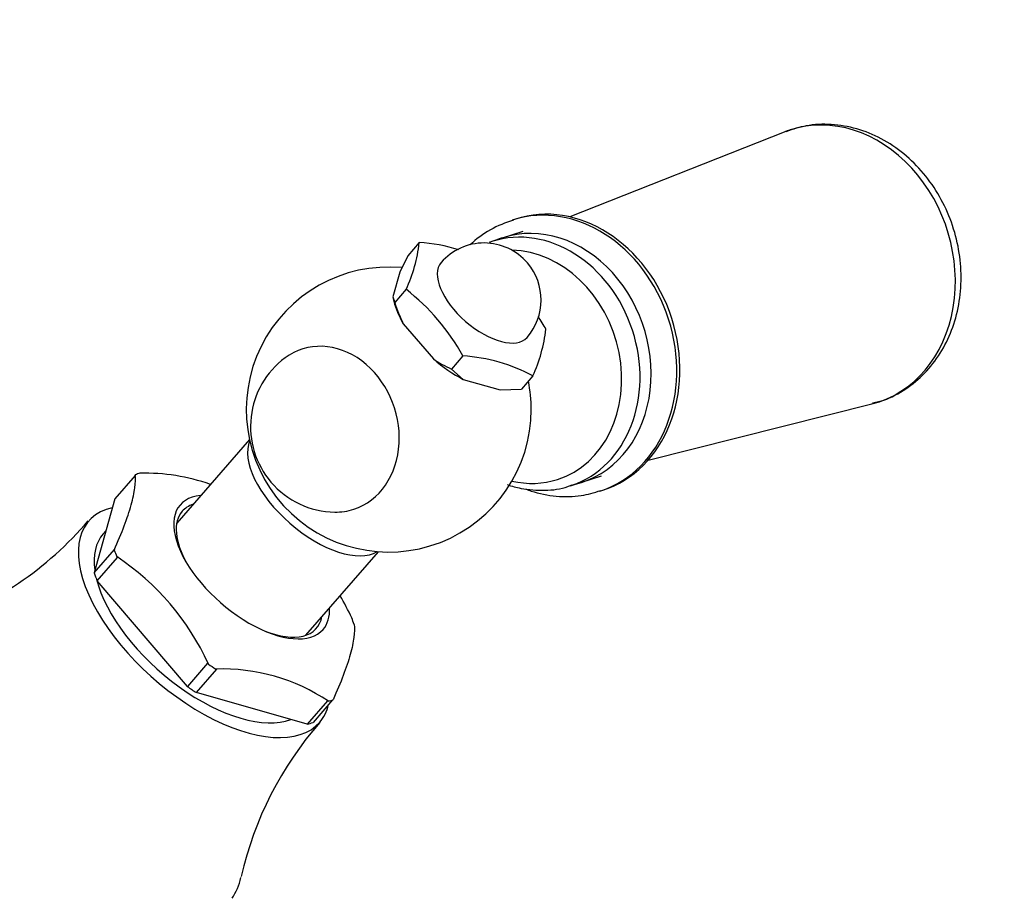
# Model space of a CAD drawing. Units: millimetres. Extents: x 0 to 1179, y 0 to 1763.
# Drawn here: x 983 to 1053, y 473 to 535 of the extents above; entities that cross this region are included whole.
import ezdxf
from ezdxf import colors
from ezdxf.entities.mleader import LeaderData, LeaderLine
from ezdxf.math import Vec2, Vec3

# ---------------------------------------------------------------- set-up
doc = ezdxf.new("R2010")
doc.units = ezdxf.units.MM
doc.layers.add('DV6_Défaut', color=7, linetype='Continuous')
doc.layers.add('Défaut', color=7, linetype='Continuous')

# ---------------------------------------------------------------- blocks, each defined once
blk = doc.blocks.new('_DOT')
at = {"color": 0}
blk.add_line((0, 0), (-1, 0), dxfattribs=at)
at = {"color": 0, "const_width": 0.333}
blk.add_lwpolyline([(-0.1665, 0, 1), (0.1665, 0, 1)], format="xyb", close=True, dxfattribs=at)
blk = doc.blocks.new('SE5')
at = {"layer": 'DV6_Défaut', "color": 7, "linetype": 'Continuous'}
for p, q in [((1037.107, 527.153), (1022.056, 521.194)), ((1018.242, 521.047), (1018.026, 520.978)), ((1018.769, 520.166), (1016.598, 519.467)), ((1011.487, 519.391), (1010.689, 518.474)), ((1010.689, 518.474), (1010.132, 517.31)), ((1010.132, 517.31), (1009.648, 515.576)), ((1010.572, 516.114), (1009.775, 515.197)), ((1009.648, 515.576), (1009.775, 515.197)), ((1009.667, 515.443), (1009.71, 515.263)), ((1010.373, 513.703), (1012.486, 511.228)), ((1014.565, 511.436), (1013.768, 510.519)), ((1013.768, 510.519), (1014.582, 509.797)), ((1014.582, 509.797), (1017.178, 509.056)), ((1019.473, 510.035), (1018.676, 509.119)), ((1017.178, 509.056), (1018.676, 509.119)), ((1027.558, 504.119), (1043.257, 508.07)), ((999.578, 505.582), (994.472, 499.716)), ((991.541, 503.055), (990.117, 501.418)), ((991.554, 503.101), (991.541, 503.055)), ((1022.12, 502.334), (1024.29, 503.034)), ((1024.161, 501.942), (1024.377, 502.011)), ((990.117, 501.418), (988.668, 496.226)), ((989.489, 499.17), (989.305, 498.959)), ((988.668, 496.226), (990.092, 497.862)), ((990.092, 497.862), (990.079, 497.816)), ((1003.524, 491.837), (1008.629, 497.703)), ((988.888, 495.658), (990.312, 497.294)), ((990.312, 497.294), (990.256, 497.36)), ((995.215, 488.246), (988.888, 495.658)), ((996.639, 489.883), (995.215, 488.246)), ((995.851, 487.812), (997.275, 489.448)), ((996.695, 489.816), (996.639, 489.883)), ((997.275, 489.448), (997.205, 489.468)), ((1003.626, 485.593), (995.851, 487.812)), ((1005.05, 487.229), (1003.626, 485.593)), ((1005.413, 487.302), (1004.042, 485.727)), ((1005.12, 487.209), (1005.05, 487.229))]:
    blk.add_line(p, q, dxfattribs=at)
for centre, radius, start, end in [((1019.946, 514.168), 7.03, 105.04145, 133.88672), ((1001.449, 520.425), 10.09, 334.70348, 354.11484), ((1010.871, 507.936), 11.471, 72.74002, 86.9227), ((1016.05, 515.367), 4, 40.48527, 138.96385), ((1016.05, 515.367), 4, 318.96385, 40.48527), ((1009.356, 507.677), 10, 84.8966, 0), ((1001.008, 503.906), 15.509, 29.04826, 51.92228), ((1020.088, 518.461), 10.817, 197.56094, 206.09469), ((1006.83, 505.782), 15.509, 29.04826, 32.89504), ((1009.394, 514.613), 11.07, 335.56949, 353.24884), ((1005.651, 506.483), 6, 126.59361, 220.48527), ((1017.057, 517.982), 8.156, 235.9109, 246.21687), ((1013.859, 499.662), 11.795, 61.57463, 86.56404), ((1009.356, 507.677), 10, 0, 11.49563), ((992.239, 489.447), 13.766, 70.47788, 91.46368), ((1005.651, 506.483), 6, 220.48527, 269.13142), ((969.868, 515.484), 24.118, 288.33666, 319.68053), ((980.243, 482.292), 18.092, 24.57574, 56.39479), ((990.299, 485.533), 18.091, 24.57541, 30.08881), ((997.645, 476.016), 13.459, 56.26574, 91.87293), ((1023.06, 469.458), 24.668, 138.74624, 167.24065), ((7424.802, 32462.495), 32632.501, 258.5872644, 258.6555123)]:
    blk.add_arc(centre, radius, start, end, dxfattribs=at)
for centre, major_axis, ratio, start_param, end_param in [((1040.613, 517.75), (-3.08, 9.556), 0.831131, 3.08735, 6.283185), ((1040.613, 517.75), (-3.08, 9.556), 0.831131, 0, 0.054243), ((1021.093, 511.46), (-3.067, 9.518), 0.831131, 3.152974, 6.273851), ((1021.31, 511.529), (-3.067, 9.518), 0.831131, 3.141593, 6.283185), ((1019.359, 510.901), (2.761, -8.566), 0.831131, 0.010985, 3.141593), ((1020.125, 511.148), (-2.767, 8.586), 0.831131, 3.073236, 6.283185), ((1019.359, 510.901), (2.761, -8.566), 0.831131, 3.141593, 3.169438), ((1020.125, 511.148), (-2.767, 8.586), 0.831131, 0, 0.068357), ((1018.662, 510.676), (2.547, -7.903), 0.831131, 0, 2.865076), ((1016.05, 515.367), (3.017, -2.626), 0.497093, 3.141593, 6.283185), ((1014.341, 513.404), (-4.338, 3.776), 0.497093, 0.610024, 0.983), ((1005.084, 506.3), (1.811, -5.619), 0.831131, 0, 3.416293), ((1014.341, 513.404), (4.338, -3.776), 0.497093, 4.71749, 5.17179), ((1004.371, 501.95), (4.526, -3.939), 0.497093, 3.296878, 6.1279), ((998.504, 495.209), (-8.141, 7.086), 0.497093, -0.320559, -0.262136), ((1018.662, 510.676), (2.547, -7.903), 0.831131, 5.820067, 6.283185), ((999.729, 496.616), (5.021, -4.37), 0.497093, 2.693745, 6.283185), ((996.396, 492.787), (8.109, -7.058), 0.497093, 2.798255, 6.283185), ((999.569, 496.433), (-4.714, 4.103), 0.497093, 0, 0.957953), ((999.569, 496.433), (-4.714, 4.103), 0.497093, 5.999391, 6.283185), ((1005.084, 506.3), (1.811, -5.619), 0.831131, 6.008485, 6.283185), ((996.396, 492.787), (7.09, -6.171), 0.497093, 3.141593, 3.659955), ((998.504, 495.209), (-8.141, 7.086), 0.497093, 0.726638, 0.785061), ((997.079, 493.572), (-8.109, 7.058), 0.497093, 0.719293, 0.792406), ((996.396, 492.787), (7.09, -6.171), 0.497093, 3.759537, 6.025922), ((999.729, 496.616), (5.021, -4.37), 0.497093, 0, 0.447847), ((999.569, 496.433), (-4.714, 4.103), 0.497093, 2.18364, 3.425387), ((998.504, 495.209), (8.141, -7.086), 0.497093, 0.726638, 0.785061), ((998.504, 495.209), (8.141, -7.086), 0.497093, -1.367757, -1.309334), ((997.079, 493.572), (8.109, -7.058), 0.497093, -1.375102, -1.301989), ((996.396, 492.787), (8.109, -7.058), 0.497093, 0, 0.254791), ((998.504, 495.209), (8.141, -7.086), 0.497093, -0.320559, -0.262136), ((997.079, 493.572), (8.109, -7.058), 0.497093, -0.327904, -0.254791), ((987.395, 482.446), (10.738, -9.346), 0.497093, 0.050097, 0.266182)]:
    blk.add_ellipse(centre, major_axis=major_axis, ratio=ratio, start_param=start_param, end_param=end_param, dxfattribs=at)
for points, knots in [([(1043.326, 508.138), (1043.618, 508.201), (1044.391, 508.376), (1045.683, 509.087), (1047.016, 510.189), (1048.11, 511.593), (1048.922, 513.222), (1049.423, 515.03), (1049.592, 516.951), (1049.419, 518.913), (1048.907, 520.84), (1048.07, 522.656), (1046.939, 524.287), (1045.55, 525.666), (1043.959, 526.732), (1042.224, 527.437), (1040.441, 527.743), (1038.707, 527.668), (1037.748, 527.353), (1037.234, 527.176)], [0, 0, 0, 0, 0.028093, 0.087605, 0.146911, 0.206455, 0.266584, 0.327416, 0.388874, 0.4508, 0.513051, 0.575545, 0.638228, 0.70102, 0.763753, 0.826143, 0.887856, 0.948677, 1, 1, 1, 1]), ([(990.079, 497.816), (990.352, 498.421), (990.587, 498.987), (990.986, 500.042), (991.149, 500.532), (991.338, 501.206), (991.391, 501.421), (991.477, 501.824), (991.51, 502.013), (991.58, 502.543), (991.587, 502.847), (991.554, 503.101)], [0, 0, 0, 0, 0.25, 0.25, 0.5, 0.5, 0.625, 0.625, 0.75, 0.75, 1, 1, 1, 1]), ([(1017.67, 502.412), (1017.99, 502.301), (1018.863, 502.064), (1020.288, 501.964), (1021.537, 502.099), (1022.092, 502.344), (1022.191, 502.388)], [0, 0, 0, 0, 0.215113, 0.577584, 0.935411, 1, 1, 1, 1]), ([(1018.969, 502.09), (1019.093, 502.044), (1019.794, 501.804), (1021.094, 501.542), (1022.805, 501.564), (1023.752, 501.846), (1024.248, 502.001)], [0, 0, 0, 0, 0.072329, 0.405319, 0.733797, 1, 1, 1, 1]), ([(1006.928, 492.601), (1006.961, 492.347), (1006.954, 492.044), (1006.862, 491.341), (1006.777, 490.942), (1006.589, 490.268), (1006.517, 490.031), (1006.353, 489.539), (1006.262, 489.283), (1005.962, 488.489), (1005.726, 487.922), (1005.453, 487.317)], [0, 0, 0, 0, 0.25, 0.25, 0.5, 0.5, 0.625, 0.625, 0.75, 0.75, 1, 1, 1, 1])]:
    blk.add_open_spline(points, degree=3, knots=knots, dxfattribs=at)

msp = doc.modelspace()

# ---------------------------------------------------------------- block references
at = {"layer": 'Défaut'}
msp.add_blockref('SE5', (0, 0), dxfattribs=at)

# ---------------------------------------------------------------- leaders
at = {"layer": 'Défaut', "color": 7, "linetype": 'Continuous'}
ml = msp.add_multileader_mtext('Standard', dxfattribs=at)
ml.set_content('{\\pxsm0.9;\\fSolid Edge ISO|b1||i0||c0|p34;\\W1.;13/04/2016\\P}', color=256)
ml.set_leader_properties()
ml.set_arrow_properties(name='DOT')
ml.build(insert=Vec2(0, 0))
ml.multileader.update_dxf_attribs({"leader_type": 0, "dogleg_length": 0, "arrow_head_size": 12})
ctx = ml.context
ctx.base_point, ctx.char_height, ctx.arrow_head_size, ctx.landing_gap_size = Vec3(1091.274, 1748.21), 12, 12, 4.2
notes = []
notes.append((ctx, [(0, (0, 0, 0), (0, 0), (1, 0), 1, [])]))
ctx.mtext.insert = Vec3(1093.274, 1754.33)
for ctx, leaders in notes:
    for number, flags, end, landing, length, lines in leaders:
        leader = LeaderData()
        leader.index, (leader.has_last_leader_line, leader.has_dogleg_vector, leader.attachment_direction) = number, flags
        leader.last_leader_point, leader.dogleg_vector, leader.dogleg_length = Vec3(end), Vec3(landing), length
        for number, points, colour, breaks in lines:
            line = LeaderLine()
            line.index, line.vertices, line.color, line.breaks = number, Vec3.list(points), colors.encode_raw_color(colour), breaks
            leader.lines.append(line)
        ctx.leaders.append(leader)

doc.saveas('drawing.dxf')
